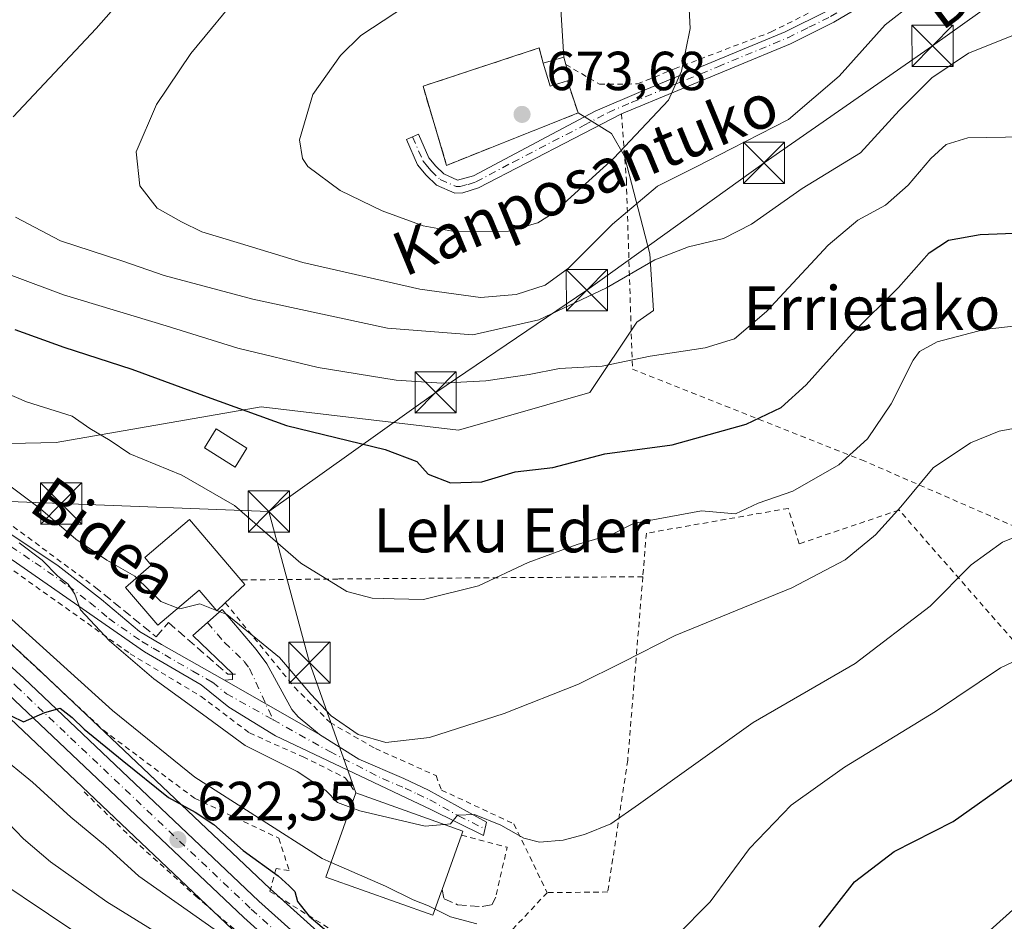
# Model space of a CAD drawing. Units: metres. Extents: x 596725 to 600158, y 4763817 to 4766179.
# Drawn here: x 598515 to 598695, y 4764666 to 4764830 of the extents above; entities that cross this region are included whole.
import ezdxf
from ezdxf.enums import TextEntityAlignment as Align

# ---------------------------------------------------------------- set-up
doc = ezdxf.new("R2010")
doc.units = ezdxf.units.M
doc.header["$MEASUREMENT"] = 0
for name, pattern in [('DGN Style 2', [1.6480167562047852, 0.988810053722871, -0.6592067024819142]), ('DGN Style 3', [2.307223458686699, 1.648016756204785, -0.6592067024819142]), ('DGN Style 4', [2.6384748266838614, 1.318413404963828, -0.6592067024819142, 0.001648016756204785, -0.6592067024819142])]:
    doc.linetypes.add(name, pattern=pattern)
for name, color, linetype, lineweight in [('Alambrada', 7, 'DGN Style 2', 0), ('Arbolado forestal CxS', 92, 'Continuous', 0), ('Camino Cxs', 7, 'Continuous', 0), ('Camino eje', 30, 'DGN Style 4', 13), ('Carretera de calzada única Cxs', 7, 'Continuous', 13), ('Carretera de calzada única eje', 7, 'DGN Style 4', 0), ('Cementerio Cxs', 135, 'Continuous', 0), ('Corriente natural eje oculto', 9, 'DGN Style 4', 0), ('Curva de nivel maestra', 30, 'Continuous', 30), ('Curva de nivel normal', 30, 'Continuous', 0), ('Edificación Cxs', 1, 'Continuous', 13), ('Edificación ligera Cxs', 1, 'Continuous', 0), ('Muro lineal', 1, 'DGN Style 3', 13), ('Núcleo urbano CxS', 7, 'Continuous', 0), ('Obra de contención lineal', 1, 'DGN Style 3', 13), ('Pastizal CxS', 92, 'Continuous', 0), ('Pista pavimentada Cxs', 135, 'Continuous', 0), ('Pista pavimentada eje', 135, 'DGN Style 4', 0), ('Prado CxS', 92, 'Continuous', 0), ('Punto de cota en terreno', 7, 'Continuous', 0), ('Rótulo de punto de cota en terreno', 7, 'Continuous', 0), ('Tendido', 6, 'Continuous', 0), ('Texto cartográfico', 7, 'Continuous', 0), ('Torre de tendido puntual', 7, 'Continuous', 0)]:
    doc.layers.add(name, color=color, linetype=linetype, lineweight=lineweight)
doc.styles.add('Style-Arial', font='txt')

# ---------------------------------------------------------------- blocks, each defined once
blk = doc.blocks.new('*U9')
at = {"layer": 'Prado CxS', "color": 92, "linetype": 'Continuous', "lineweight": 0}
for points in [[(598571.5355000002, 4764662.5613, 623.6085000000021), (598561.0850999998, 4764671.954700001, 623.4821999999986), (598518.2719999999, 4764712.538000001, 627.8338999999978), (598485.2997000003, 4764742.558499999, 631.5252000000038)], [(598505.2061999999, 4764752.862400001, 640.1230999999971), (598522.1118999999, 4764753.2733, 643.2682999999961), (598559.4457, 4764759.762900001, 651.2765999999974), (598595.4068999998, 4764755.482100001, 651.892200000002), (598619.3828999996, 4764762.3323, 653.9443000000028), (598627.9451000001, 4764775.174900001, 657.5338999999949), (598630.9346000003, 4764777.309800001, 658.0228999999963), (598630.2695000004, 4764787.6215, 661.8197999999975), (598625.6657999996, 4764805.379899999, 670.717499999999), (598623.2993999999, 4764809.521000001, 672.133799999996), (598617.2301000003, 4764813.2601, 673.2029999999941), (598615.2801000001, 4764819.090100001, 672.9180000000051), (598615.8201000001, 4764819.2601, 672.8892000000051), (598614.9801000003, 4764822.0801, 672.6442999999999), (598614.6001000004, 4764823.4101, 672.564400000003), (598613.9430000001, 4764834.095100001, 671.3193000000028)]]:
    blk.add_polyline3d(points, dxfattribs=at)
blk = doc.blocks.new('*U18')
at = {"layer": 'Núcleo urbano CxS', "color": 7, "linetype": 'Continuous', "lineweight": 0}
for points in [[(598485.2997000003, 4764742.558499999, 631.5252000000038), (598518.2719999999, 4764712.538000001, 627.8338999999978), (598561.0850999998, 4764671.954700001, 623.4821999999986), (598571.5355000002, 4764662.5613, 623.6085000000021)], [(598554.2363, 4764664.572699999, 620.9410000000062), (598511.3088999996, 4764705.259500001, 623.755799999999)]]:
    blk.add_polyline3d(points, dxfattribs=at)
blk = doc.blocks.new('*U20')
at = {"layer": 'Arbolado forestal CxS', "color": 92, "linetype": 'Continuous', "lineweight": 0}
blk.add_polyline3d([(598613.9430000001, 4764834.095100001, 671.3193000000028), (598614.6001000004, 4764823.4101, 672.564400000003), (598610.8701, 4764822.3101, 672.4919999999984), (598610.1001000004, 4764825.100099999, 672.2151000000014), (598588.9600999998, 4764818.130100001, 671.789499999999), (598593.2600999996, 4764803.720100001, 672.3902999999991), (598617.2301000003, 4764813.2601, 673.2029999999941), (598623.2993999999, 4764809.521000001, 672.133799999996), (598625.6657999996, 4764805.379899999, 670.717499999999), (598630.2695000004, 4764787.6215, 661.8197999999975), (598630.9346000003, 4764777.309800001, 658.0228999999963), (598627.9451000001, 4764775.174900001, 657.5338999999949), (598619.3828999996, 4764762.3323, 653.9443000000028), (598595.4068999998, 4764755.482100001, 651.892200000002), (598559.4457, 4764759.762900001, 651.2765999999974), (598522.1118999999, 4764753.2733, 643.2682999999961), (598505.2061999999, 4764752.862400001, 640.1230999999971)], dxfattribs=at)
blk = doc.blocks.new('5PATER')
at = {"layer": 'Punto de cota en terreno', "linetype": 'Continuous', "lineweight": 0}
h = blk.add_hatch(color=51, dxfattribs=at)
edge = h.paths.add_edge_path()
edge.add_ellipse((0, 0), major_axis=(-0.1095731443231308, -0.1110710700762829), ratio=0.9994222409660322, start_angle=0, end_angle=360)
blk = doc.blocks.new('5TTEND')
at = {"layer": 'Corriente natural eje oculto', "color": 7, "linetype": 'Continuous', "lineweight": 0}
for p, q in [((-0.375, 0.3754), (0.375, -0.3746)), ((0.3720000000000001, 0.3784000000000001), (-0.3720000000000001, -0.3776))]:
    blk.add_line(p, q, dxfattribs=at)
at = {"layer": 'Corriente natural eje oculto', "color": 7, "linetype": 'Continuous', "lineweight": 0, "flags": 128}
blk.add_lwpolyline([(-0.375, -0.3746), (0.375, -0.3746), (0.375, 0.3754), (-0.375, 0.3754), (-0.3720000000000001, -0.3776)], dxfattribs=at)

msp = doc.modelspace()

# ---------------------------------------------------------------- linework, layer by layer
at = {"layer": 'Alambrada', "color": 7, "linetype": 'DGN Style 2', "lineweight": 0, "extrusion": (-0.2126521076922568, -0.5384762835633605, 0.81536640422195), "elevation": -2692440.56087628, "flags": 128}
msp.add_lwpolyline([(-1193359.56886774, 3793041.826452223), (-1193351.022365049, 3793043.064911255), (-1193349.638447255, 3793031.788543131)], dxfattribs=at)
at = {"layer": 'Alambrada', "color": 7, "linetype": 'DGN Style 2', "lineweight": 0}
for points in [[(598614.9801000003, 4764822.0801, 677.217499999999), (598621.1001000004, 4764818.5101, 672.9513000000006), (598628.0601000005, 4764818.540100001, 671.9290999999939), (598634.7701000003, 4764821.290100001, 670.588699999993), (598652.3901000004, 4764828.0101, 668.3335999999981), (598665.0701000001, 4764834.380100001, 667.2495999999956), (598673.1201, 4764839.460100001, 666.6579999999958), (598683.9600999998, 4764847.340100001, 666.3013000000064), (598692.1201, 4764855.090100001, 665.454899999997)], [(598625.1401000004, 4764813.130100001, 672.2066000000051), (598626.0100999996, 4764801.0601, 679.883600000001), (598627.1201, 4764766.610099999, 664.7241999999969), (598668.8501000004, 4764750.100099999, 649.3378999999986), (598702.0800999999, 4764735.640100001, 634.7143000000069), (598728.6001000004, 4764724.6501, 637.4520000000048)], [(598471.8501000004, 4764759.840100001, 638.8224000000046), (598492.7500999998, 4764747.9901, 635.9309000000068), (598512.9600999998, 4764738.9301, 637.1340000000055), (598528.9901000002, 4764727.0801, 642.6883999999991)], [(598732.2301000003, 4764717.670100001, 644.0334000000003), (598707.3501000004, 4764704.880100001, 625.8028000000049), (598675.6901000004, 4764740.950099999, 649.1665999999968), (598657.4801000003, 4764734.790100001, 643.0475000000006), (598655.5301000001, 4764741.2501, 650.2927000000054), (598629.6601, 4764736.7301, 654.1442999999999), (598629.0100999996, 4764728.800100001, 644.5204999999987)], [(598494.9101, 4764734.0101, 631.337400000004), (598510.3501000004, 4764732.7401, 634.192200000005), (598535.6001000004, 4764714.790100001, 638.7238000000071), (598548.5100999996, 4764707.0101, 636.7367999999988), (598557.3300999999, 4764700.350099999, 636.3102000000072), (598567.1001000004, 4764696.0001, 636.4471999999951), (598574.8000999996, 4764692.1801, 637.8662999999942), (598576.7200999996, 4764689.440099999, 638.9171999999963)], [(598494.9101, 4764734.0101, 631.337400000004), (598513.7801000001, 4764716.6801, 632.5415000000066), (598530.7100999998, 4764700.850099999, 629.360400000005), (598547.3201000001, 4764688.470100001, 629.3978999999963), (598562.6901000004, 4764681.190099999, 630.4820999999939), (598564.5701000001, 4764675.280099999, 628.9370999999956), (598562.1700999998, 4764675.6601, 628.9976000000024), (598561.0601000005, 4764671.5101, 627.891499999998), (598579.1101000002, 4764660.2401, 629.8503000000055)], [(598629.0100999996, 4764728.800100001, 644.5204999999987), (598599.2401000002, 4764728.600099999, 646.5096000000049), (598573.4301000005, 4764728.390100001, 645.2945999999939), (598555.7801000001, 4764728.220100001, 646.0014999999985)], [(598629.0100999996, 4764728.800100001, 644.5204999999987), (598626.2600999996, 4764695.390100001, 637.1566000000021), (598622.6201, 4764671.4001, 633.093200000003), (598611.5800999999, 4764671.270099999, 633.2212000000001)], [(598552.9301000005, 4764724.0601, 645.4418000000006), (598565.5301000001, 4764708.690099999, 640.5041000000056), (598572.0301000001, 4764702.2501, 639.5880999999936), (598580.2801000001, 4764697.5001, 642.2397999999957), (598591.3300999999, 4764692.590100001, 639.2669000000024), (598592.3201000001, 4764689.960100001, 638.0908000000054), (598605.5301000001, 4764683.790100001, 639.7850000000036), (598611.5800999999, 4764671.270099999, 633.2212000000001)], [(598527.2301000003, 4764689.610099999, 632.4275999999954), (598536.1401000004, 4764680.940099999, 624.8188999999984), (598547.5500999996, 4764670.6501, 622.5247999999992), (598563.8300999999, 4764656.610099999, 621.4545000000071), (598581.3000999996, 4764640.4801, 624.476800000004), (598620.9801000003, 4764604.420100001, 619.7773000000016)], [(598611.5800999999, 4764671.270099999, 633.2212000000001), (598602.2801000001, 4764661.390100001, 630.2859999999928), (598600.6001000004, 4764660.8201, 629.7535000000062), (598594.8501000004, 4764660.2401, 628.6826000000001), (598579.1101000002, 4764660.2401, 629.8503000000055)]]:
    msp.add_polyline3d(points, dxfattribs=at)
at = {"layer": 'Arbolado forestal CxS', "color": 92, "linetype": 'Continuous', "lineweight": 0}
for points in [[(598586.5780999997, 4764896.6182, 652.928899999999), (598591.4649999999, 4764877.070599999, 659.682799999995), (598601.3306, 4764863.2587, 664.0274000000063), (598609.2230000002, 4764850.762, 667.9881000000023), (598610.6807000004, 4764847.700999999, 668.6784999999945), (598613.9430000001, 4764834.095100001, 671.3193000000028), (598614.6001000004, 4764823.4101, 672.564400000003)], [(598614.6001000004, 4764823.4101, 672.564400000003), (598610.8701, 4764822.3101, 672.4919999999984), (598610.1001000004, 4764825.100099999, 672.2151000000014), (598588.9600999998, 4764818.130100001, 671.789499999999), (598593.2600999996, 4764803.720100001, 672.3902999999991), (598617.2301000003, 4764813.2601, 673.2029999999941)], [(598617.2301000003, 4764813.2601, 673.2029999999941), (598623.2993999999, 4764809.521000001, 672.133799999996), (598625.6657999996, 4764805.379899999, 670.717499999999), (598630.2695000004, 4764787.6215, 661.8197999999975), (598630.9346000003, 4764777.309800001, 658.0228999999963), (598627.9451000001, 4764775.174900001, 657.5338999999949), (598619.3828999996, 4764762.3323, 653.9443000000028), (598595.4068999998, 4764755.482100001, 651.892200000002), (598559.4457, 4764759.762900001, 651.2765999999974), (598522.1118999999, 4764753.2733, 643.2682999999961), (598505.2061999999, 4764752.862400001, 640.1230999999971), (598491.1945000002, 4764753.940099999, 637.2915999999968), (598482.2128, 4764754.6588, 634.7281999999977), (598476.4643000001, 4764754.6588, 633.2747999999992), (598471.142, 4764753.952299999, 632.2293999999965)]]:
    msp.add_polyline3d(points, dxfattribs=at)
at = {"layer": 'Camino Cxs', "color": 7, "linetype": 'Continuous', "lineweight": 0}
for points in [[(598694.8239000002, 4764851.7053, 665.4787000000069), (598685.2701000003, 4764844.300100001, 665.991399999999), (598677.5100999996, 4764838.530099999, 666.2112000000052), (598672.3701, 4764834.880100001, 666.2715000000027), (598663.8000999996, 4764829.770099999, 667.0308999999979), (598655.9101, 4764825.860099999, 667.7440999999963), (598625.1501000002, 4764813.130100001, 672.2053000000016), (598625.1404999997, 4764813.1251, 672.2063999999956)], [(598672.3701, 4764834.880100001, 666.2715000000027), (598663.8000999996, 4764829.770099999, 667.0308999999979), (598655.9101, 4764825.860099999, 667.7440999999963), (598625.1501000002, 4764813.130100001, 672.2053000000016), (598599.0701000001, 4764799.620100001, 678.8545000000013), (598596.2001, 4764798.690099999, 677.9584999999934), (598594.7600999996, 4764798.640100001, 677.7823000000062), (598591.4001000002, 4764800.140100001, 677.6229000000021), (598589.5500999996, 4764801.9301, 678.9030999999959), (598587.9401000004, 4764803.840100001, 680.9790999999968), (598585.9600999998, 4764808.4301, 682.9256000000023), (598588.1601, 4764809.380100001, 680.7736000000004), (598590.0000999998, 4764805.110099999, 678.0497000000032), (598591.3000999996, 4764803.5601, 676.0427999999956), (598592.7600999996, 4764802.1501, 674.4830999999976), (598595.2301000003, 4764801.050100001, 675.4232000000047), (598598.1501000002, 4764801.8301, 675.3527000000031), (598611.5100999996, 4764808.9101, 677.1843999999984), (598620.3000999996, 4764813.5601, 673.0524000000005), (598628.6801000005, 4764817.1801, 671.7505999999995), (598642.2200999996, 4764822.780099999, 669.1227999999974), (598654.9200999998, 4764828.040100001, 668.028999999995), (598662.6601, 4764831.870100001, 667.3785999999964)], [(598625.1404999997, 4764813.1251, 672.2063999999956), (598599.0701000001, 4764799.620100001, 678.8545000000013), (598596.2001, 4764798.690099999, 677.9584999999934), (598594.7600999996, 4764798.640100001, 677.7823000000062), (598591.4001000002, 4764800.140100001, 677.6229000000021), (598589.5500999996, 4764801.9301, 678.9030999999959), (598587.9401000004, 4764803.840100001, 680.9790999999968), (598585.9600999998, 4764808.4301, 682.9256000000023), (598588.1601, 4764809.380100001, 680.7736000000004), (598590.0000999998, 4764805.110099999, 678.0497000000032), (598591.3000999996, 4764803.5601, 676.0427999999956), (598592.7600999996, 4764802.1501, 674.4830999999976), (598595.2301000003, 4764801.050100001, 675.4232000000047), (598598.1501000002, 4764801.8301, 675.3527000000031), (598611.5100999996, 4764808.9101, 677.1843999999984), (598620.3000999996, 4764813.5601, 673.0524000000005), (598628.6801000005, 4764817.1801, 671.7505999999995), (598642.2200999996, 4764822.780099999, 669.1227999999974), (598654.9200999998, 4764828.040100001, 668.028999999995), (598662.6601, 4764831.870100001, 667.3785999999964)]]:
    msp.add_polyline3d(points, dxfattribs=at)
at = {"layer": 'Camino eje', "color": 30, "linetype": 'DGN Style 4', "lineweight": 13}
msp.add_polyline3d([(598587.0601000005, 4764808.905099999, 682.074099999998), (598588.9700999996, 4764804.475099999, 679.5130999999965), (598589.7751000002, 4764803.520099999, 678.2725999999967), (598590.4250999996, 4764802.745100001, 677.2684000000008), (598592.0800999999, 4764801.145099999, 675.917100000006), (598594.9951, 4764799.845100001, 676.6211999999941), (598595.7150999998, 4764799.870100001, 676.6536000000051), (598597.1750999996, 4764800.2601, 676.3261999999959), (598598.6101000002, 4764800.725099999, 677.1370000000024), (598605.2901, 4764804.265100001, 680.2023999999947), (598618.3300999999, 4764811.020099999, 674.4410999999964), (598622.7251000004, 4764813.345100001, 672.5092000000004), (598626.9151, 4764815.155099999, 672.0350000000036), (598642.6750999996, 4764821.675100001, 668.9504000000015), (598655.4151, 4764826.950099999, 667.8833000000013), (598659.2851, 4764828.8651, 667.5666000000056), (598663.2301000003, 4764830.8201, 667.2093000000023), (598671.7200999996, 4764835.880100001, 666.5092000000004), (598674.2901, 4764837.7051, 666.4679999999935), (598676.8051000005, 4764839.495100001, 666.3482999999978), (598680.6700999998, 4764842.3651, 666.2550000000047), (598684.5500999996, 4764845.2501, 666.1156000000046), (598693.2251000004, 4764851.975099999, 665.6018999999942), (598695.0351, 4764853.2851, 665.3554000000004)], dxfattribs=at)
at = {"layer": 'Carretera de calzada única Cxs', "color": 7, "linetype": 'Continuous', "lineweight": 13}
for points in [[(598444.2445, 4764769.6119, 633.124299999996), (598449.7600999996, 4764766.360099999, 633.0280999999959), (598457.8701, 4764760.590100001, 632.0485999999946), (598459.0100999996, 4764759.600099999, 631.984700000001), (598469.2801000001, 4764751.600099999, 631.4550000000017), (598483.2801000001, 4764740.340100001, 630.0371000000014), (598516.2301000003, 4764710.340100001, 632.2954999999929), (598559.0500999996, 4764669.7501, 626.492499999993), (598569.5301000001, 4764660.3301, 627.0347999999941)], [(598483.2801000001, 4764740.340100001, 630.0371000000014), (598516.2301000003, 4764710.340100001, 632.2954999999929), (598559.0500999996, 4764669.7501, 626.492499999993), (598569.5301000001, 4764660.3301, 627.0347999999941)], [(598673.3054999998, 4764561.061000001, 609.3208000000013), (598671.8400999998, 4764561.7501, 609.4278999999951), (598670.5301000001, 4764562.360099999, 609.4906999999948), (598664.1601, 4764566.2501, 609.7842999999993), (598659.2801000001, 4764570.2501, 610.3267000000051), (598651.7600999996, 4764577.130100001, 610.8945999999996), (598614.1201, 4764613.0101, 620.4529999999941), (598602.0000999998, 4764624.380100001, 620.3573999999935), (598578.5100999996, 4764646.140100001, 621.3579000000027), (598566.7600999996, 4764657.3301, 622.1848000000027), (598556.3000999996, 4764666.7501, 623.4939000000013), (598513.3901000004, 4764707.420100001, 640.6276000000071), (598496.8701, 4764723.590100001, 628.1462000000029), (598492.7301000003, 4764727.2401, 628.4146999999939)], [(598566.7600999996, 4764657.3301, 622.1848000000027), (598556.3000999996, 4764666.7501, 623.4939000000013), (598513.3901000004, 4764707.420100001, 640.6276000000071)]]:
    msp.add_polyline3d(points, dxfattribs=at)
at = {"layer": 'Carretera de calzada única eje', "color": 7, "linetype": 'DGN Style 4', "lineweight": 0}
msp.add_polyline3d([(598492.1640999997, 4764730.063899999, 628.8389000000025), (598506.5500999996, 4764716.970100001, 633.6217000000033), (598514.8201000001, 4764708.880100001, 636.0501999999979), (598557.6700999998, 4764668.2501, 624.9021999999968), (598562.9101, 4764663.540100001, 622.4348999999929), (598568.1401000004, 4764658.8301, 623.985799999995), (598574.0301000001, 4764653.220100001, 624.2115000000049), (598579.8901000004, 4764647.610099999, 622.2709000000032), (598591.6401000004, 4764636.7401, 620.119000000006), (598603.3901000004, 4764625.860099999, 618.5696999999927), (598609.4401000004, 4764620.1801, 618.2942000000039), (598628.2801000001, 4764602.550100001, 614.7562999999936), (598647.1201, 4764584.600099999, 615.5948999999965), (598655.8201000001, 4764576.3201, 611.9651000000014), (598659.5800999999, 4764572.880100001, 611.0100999999995), (598663.3300999999, 4764569.5601, 610.3488000000071), (598665.7801000001, 4764567.5601, 609.8944000000047), (598668.9801000003, 4764565.610099999, 609.7143999999971), (598673.1601, 4764563.1801, 609.4119000000064), (598675.4101, 4764562.110099999, 609.1061000000045), (598678.3501000004, 4764561.1801, 608.7981)], dxfattribs=at)
at = {"layer": 'Cementerio Cxs', "color": 135, "linetype": 'Continuous', "lineweight": 0, "extrusion": (0.1561824863268456, -0.5659079701332301, 0.8095401165504104), "elevation": -2602405.642837856, "flags": 128}
msp.add_lwpolyline([(1844670.123529975, 3589786.868469638), (1844670.123529975, 3589783.293224023)], dxfattribs=at)
at = {"layer": 'Cementerio Cxs', "color": 135, "linetype": 'Continuous', "lineweight": 0, "extrusion": (0.7769459539023554, -0.2376222100167241, 0.5830014322637013), "elevation": -666741.2475033582, "flags": 128}
msp.add_lwpolyline([(4731556.028923307, 479271.051562584), (4731558.171733479, 479265.4852109226), (4731557.011025549, 479264.1947035224)], dxfattribs=at)
at = {"layer": 'Cementerio Cxs', "color": 135, "linetype": 'Continuous', "lineweight": 0, "extrusion": (0.5840298735607999, -0.3792972101857535, 0.717664777687926), "elevation": -1457188.675727421, "flags": 128}
msp.add_lwpolyline([(4322085.191917734, 1502681.125578333), (4322083.284427672, 1502678.003758725), (4322082.847738281, 1502678.505777187)], dxfattribs=at)
at = {"layer": 'Cementerio Cxs', "color": 135, "linetype": 'Continuous', "lineweight": 0}
msp.add_polyline3d([(598610.1001000004, 4764825.100099999, 684.8874000000069), (598610.8701, 4764822.3101, 682.7884999999952), (598614.6001000004, 4764823.4101, 678.2660000000033), (598614.9801000003, 4764822.0801, 677.217499999999), (598615.8201000001, 4764819.2601, 675.0434999999999), (598615.2801000001, 4764819.090100001, 675.3931000000011), (598617.2301000003, 4764813.2601, 673.7084999999934), (598593.2600999996, 4764803.720100001, 674.203800000003), (598588.9600999998, 4764818.130100001, 683.2378000000026)], close=True, dxfattribs=at)
msp.add_polyline3d([(598615.2801000001, 4764819.090100001, 675.3931000000011), (598617.2301000003, 4764813.2601, 673.7084999999934), (598593.2600999996, 4764803.720100001, 674.203800000003), (598588.9600999998, 4764818.130100001, 683.2378000000026), (598610.1001000004, 4764825.100099999, 684.8874000000069)], dxfattribs=at)
at = {"layer": 'Curva de nivel maestra', "color": 30, "linetype": 'Continuous', "lineweight": 30, "flags": 128}
for points, elevation in [([(598514.5800000001, 4764773.840100001), (598523.5, 4764770.620100001), (598535.9100000003, 4764766.5801), (598549.5999999996, 4764761.590100001), (598564.1100000005, 4764756.3301), (598582.0499999998, 4764751.9801), (598587.8600000005, 4764749.790100001), (598589.8799999999, 4764747.470100001), (598593.9800000006, 4764745.880100001), (598599.7000000002, 4764746.090100001), (598605.7599999999, 4764747.9101), (598612.6299999999, 4764748.720100001), (598622.0999999996, 4764751.200099999), (598634.3600000005, 4764752.8301), (598647.8300000001, 4764756.5601), (598654.2400000002, 4764759.620100001), (598658.7599999999, 4764763.720100001), (598667.1399999997, 4764773.0701), (598675.5700000003, 4764781.4801), (598681.1900000004, 4764787.780099999), (598684.7400000002, 4764790.120100001), (598690.4500000002, 4764791.120100001), (598699.6900000004, 4764791.5001)], 650), ([(598661.1200000001, 4764665.0001), (598667.5999999996, 4764673.2401), (598674.7999999998, 4764678.7401), (598685.5800000001, 4764684.2601), (598696.1799999997, 4764691.7601), (598707.3499999996, 4764701.170100001), (598714.04, 4764705.790100001), (598733.2400000002, 4764714.590100001), (598744.3399999999, 4764721.470100001), (598755.9299999997, 4764726.700099999), (598761.6799999997, 4764727.630100001), (598765.0899999999, 4764726.850099999), (598766, 4764725.4801), (598765.8700000001, 4764722.0801), (598766.0099999999, 4764719.3101), (598763.9600000001, 4764712.640100001), (598756.4199999999, 4764695.3101), (598754.8700000001, 4764690.170100001), (598754.0700000003, 4764682.670100001), (598755.5499999998, 4764676.090100001), (598756.0599999996, 4764670.5101), (598754.6699999999, 4764661.840100001)], 625), ([(598513.9199999999, 4764703.5001), (598516.1600000003, 4764702.370100001), (598520.04, 4764704.0801), (598522.8200000003, 4764704.850099999), (598525, 4764703.190099999), (598527.1900000004, 4764701.0701), (598534.1600000003, 4764695.420100001), (598542.5999999996, 4764688.590100001), (598547.4500000002, 4764685.950099999), (598550.8099999996, 4764683.6801), (598556.1600000003, 4764678.920100001), (598562.54, 4764674.350099999), (598564.5800000001, 4764672.5001), (598565.5999999996, 4764671.460100001), (598566.1100000005, 4764669.690099999), (598568.2000000002, 4764666.970100001), (598573.3499999996, 4764662.6501)], 625)]:
    msp.add_lwpolyline(points, dxfattribs=dict(at, elevation=elevation))
at = {"layer": 'Curva de nivel normal', "color": 30, "linetype": 'Continuous', "lineweight": 0, "flags": 128}
for points, elevation in [([(598514.2999999998, 4764812.560000001), (598529.3700000001, 4764828.630000001), (598544.3499999996, 4764845.640000001)], 660), ([(598683.5, 4764837.380000001), (598673.1500000004, 4764829.32), (598664.7800000003, 4764819.949999999), (598655.5700000003, 4764812.060000001), (598645.0999999996, 4764806.699999999), (598638.9900000002, 4764803.560000001), (598631.6900000004, 4764799.92), (598623.4800000006, 4764792.99), (598615.4800000006, 4764784.980000001), (598611.2000000002, 4764781.91), (598605.9100000003, 4764780.199999999), (598599.4199999999, 4764779.66), (598588.3700000001, 4764781.16), (598567.04, 4764786.01), (598555.7100000001, 4764789.480000001), (598548.6699999999, 4764791.59), (598544.9400000004, 4764793.460000001), (598540.5099999999, 4764795.92), (598537.3600000005, 4764799.980000001), (598536.6900000004, 4764806.17), (598540.3799999999, 4764814.779999999), (598546.6699999999, 4764824.07), (598550.4400000004, 4764828.609999999), (598556.4000000004, 4764836)], 665), ([(598591.9699999997, 4764836.810000001), (598577.6200000001, 4764827.359999999), (598573.9000000004, 4764823.720000001), (598568.8799999999, 4764816.600000001), (598566.4699999997, 4764808.369999999), (598567, 4764804.960000001), (598567.9800000006, 4764803.52), (598573.8799999999, 4764799.15), (598581.5, 4764795.439999999), (598588.9800000006, 4764792.720000001), (598594.9900000002, 4764791.600000001), (598604.5199999996, 4764791.74), (598609.8600000005, 4764793.25), (598612.6600000003, 4764795.029999999), (598623.7000000002, 4764805), (598633.6799999997, 4764815.600000001), (598636.04, 4764820.9), (598637.6100000005, 4764828.619999999), (598637.4000000004, 4764833.359999999)], 670), ([(598697.04, 4764827.59), (598688.3600000005, 4764824.17), (598681.6900000004, 4764819.67), (598675.6900000004, 4764813.720000001), (598668.6900000004, 4764806.01), (598658.0199999996, 4764799.51), (598648.8200000003, 4764793.02), (598643.7400000002, 4764790.4), (598637.3600000005, 4764788.880000001), (598631.1799999997, 4764786.539999999), (598622.4100000003, 4764781.430000001), (598610.0700000003, 4764775.57), (598598.0599999996, 4764772.869999999), (598582.4600000001, 4764774.060000001), (598557.9500000002, 4764779.32), (598541.7599999999, 4764783.680000001), (598534.2800000003, 4764786.279999999), (598522.8899999997, 4764789.980000001), (598514.6699999999, 4764794.279999999)], 660), ([(598698.5599999996, 4764808.930000001), (598688.2400000002, 4764808.699999999), (598684.2599999999, 4764807.49), (598681.4900000002, 4764804.960000001), (598677.3300000001, 4764800.09), (598673.25, 4764796.480000001), (598668.1900000004, 4764793.76), (598662.7999999998, 4764789.16), (598651.5599999996, 4764777.109999999), (598645.7000000002, 4764772.100000001), (598640.3700000001, 4764770.51), (598630.3700000001, 4764769), (598621.5999999996, 4764767.17), (598613.8399999999, 4764766.720000001), (598608.29, 4764765.640000001), (598600.4299999997, 4764764.460000001), (598592.3600000005, 4764764.060000001), (598584.0899999999, 4764764.600000001), (598569.8399999999, 4764766.9), (598555.2199999997, 4764770.42), (598542.1699999999, 4764774.52), (598523.4500000002, 4764780.130000001), (598505.0199999996, 4764787)], 655), ([(598494.0499999998, 4764770.449999999), (598516.7100000001, 4764760.65), (598525.0499999998, 4764758.050000001), (598528.2199999997, 4764755.800000001), (598531.9400000004, 4764753.630000001), (598535.5199999996, 4764751.17), (598545.0099999999, 4764747.27), (598554.5800000001, 4764741.75), (598566.7199999997, 4764731.300000001), (598575.0499999998, 4764726.09), (598579.7000000002, 4764724.92), (598583.7000000002, 4764724.800000001), (598589.0300000003, 4764724.67), (598599.0499999998, 4764727.140000001), (598608.1100000005, 4764731.4), (598617.0499999998, 4764734.680000001), (598623.3700000001, 4764736.51), (598627.2999999998, 4764738.480000001), (598630.1399999997, 4764739.060000001), (598639.7000000002, 4764740.789999999), (598645.8799999999, 4764740.279999999), (598650.0199999996, 4764742.189999999), (598656.3600000005, 4764744.4), (598664.7300000006, 4764749.199999999), (598669.9500000002, 4764753.939999999), (598674.25, 4764760.300000001), (598678.2599999999, 4764768.26), (598679.4500000002, 4764769.82), (598682.6699999999, 4764771.57), (598691.1900000004, 4764773.82), (598698.6399999997, 4764774.67)], 645.0000000000001), ([(598551.3914000001, 4764722.629899999), (598553.2199999997, 4764721.9), (598562.7999999998, 4764714.119999999), (598568.54, 4764707.4), (598572.2300000006, 4764703.5), (598577.1600000003, 4764700.09), (598582.1600000003, 4764698.640000001), (598590.1299999999, 4764699.52), (598603.7599999999, 4764703.890000001), (598617.2599999999, 4764709.26), (598625.3700000001, 4764713.25), (598634.9000000004, 4764718.109999999), (598656.1900000004, 4764726.779999999), (598665.8600000005, 4764731.859999999), (598671.3799999999, 4764736.439999999), (598676.0199999996, 4764741.52), (598681.9400000004, 4764748.630000001), (598688.7000000002, 4764753.210000001), (598693.9400000004, 4764755.310000001), (598699.5, 4764756.34)], 640), ([(598509.4800000006, 4764748.430000001), (598519.2300000006, 4764741.15), (598525.7199999997, 4764735.65), (598531.3700000001, 4764731.84), (598536.4699999997, 4764728.91), (598536.7774999999, 4764728.608999999)], 640), ([(598592.8382000001, 4764683.684699999), (598593.9699999997, 4764683.779999999), (598595.2599999999, 4764685.359999999), (598598.3600000005, 4764685.52), (598603.1299999999, 4764683.550000001), (598607.2999999998, 4764681.180000001), (598610.2100000001, 4764680.460000001), (598614.4699999997, 4764680.859999999), (598618.4100000003, 4764681.880000001), (598623.1600000003, 4764683.83), (598628.25, 4764687.300000001), (598649.1200000001, 4764702.27), (598667.6900000004, 4764712.980000001), (598681.3899999997, 4764723.470000001), (598688.8399999999, 4764730.970000001), (598694.5300000003, 4764735.119999999), (598698.2999999998, 4764736.619999999)], 635), ([(598515.3799999999, 4764734.970000001), (598519.5800000001, 4764731.84), (598522.4100000003, 4764728.9), (598524.29, 4764727.439999999), (598525.5099999999, 4764725.609999999), (598526.5599999996, 4764722.800000001), (598531.8200000003, 4764717.16), (598539.9299999997, 4764710.220000001), (598548.7800000003, 4764703.76), (598556.5599999996, 4764698.050000001), (598566.0499999998, 4764693.350000001), (598571.2599999999, 4764689.859999999), (598573.4000000004, 4764687.67), (598575.7778000003, 4764686.801100001)], 635), ([(598536.7774999999, 4764728.608999999), (598541.1699999999, 4764724.310000001), (598544.2966, 4764723.086100001)], 640), ([(598511.4000000004, 4764723.33), (598532.3700000001, 4764704.439999999), (598547.3700000001, 4764692.279999999), (598570.5599999996, 4764677.49), (598572.1974, 4764676.773499999)], 630.0000000000001), ([(598544.2966, 4764723.086100001), (598544.6699999999, 4764722.939999999), (598548.3099999996, 4764723.859999999), (598551.3332000002, 4764722.653200001)], 640), ([(598551.3332000002, 4764722.653200001), (598551.3914000001, 4764722.629899999)], 640), ([(598635.1399999997, 4764663.41), (598641.2999999998, 4764669.619999999), (598648.4699999997, 4764679.289999999), (598656.0300000003, 4764687.220000001), (598665.75, 4764694.119999999), (598682.3600000005, 4764704.26), (598694.1600000003, 4764712.24), (598698.5599999996, 4764714.279999999)], 630), ([(598692.2999999998, 4764664.439999999), (598705.8099999996, 4764676.5), (598715.2000000002, 4764686.09), (598728.2800000003, 4764698.51), (598738.3499999996, 4764706.439999999), (598742.04, 4764708.07), (598743.2800000003, 4764707.08), (598743.7100000001, 4764702.640000001), (598743.4500000002, 4764694.310000001), (598745.2300000006, 4764688.02), (598745.7599999999, 4764683.810000001), (598745.54, 4764679.680000001), (598746.5099999999, 4764674.310000001), (598746.8899999997, 4764662.640000001)], 620), ([(598511.3399999999, 4764696.600000001), (598517.7999999998, 4764691.4), (598524.7800000003, 4764685.039999999), (598531.0999999996, 4764679.82), (598537.1799999997, 4764674.300000001), (598550.8799999999, 4764664.609999999)], 620), ([(598575.7778000003, 4764686.801100001), (598577.4500000002, 4764686.189999999), (598589.3399999999, 4764683.390000001), (598592.8382000001, 4764683.684699999)], 635), ([(598513.3799999999, 4764683.980000001), (598516.1699999999, 4764681.09), (598521.0599999996, 4764676.859999999), (598531.3700000001, 4764669.619999999), (598540.8799999999, 4764663.730000001)], 615), ([(598572.1974, 4764676.773499999), (598582.0999999996, 4764672.439999999), (598587.1600000003, 4764669.949999999), (598589.9699999997, 4764668.880000001), (598591.1656999999, 4764668.286599999)], 630), ([(598511.2300000006, 4764673.65), (598530.0999999996, 4764661.02)], 610), ([(598591.1656999999, 4764668.286599999), (598593.9600000001, 4764666.9), (598598.79, 4764665.58)], 630)]:
    msp.add_lwpolyline(points, dxfattribs=dict(at, elevation=elevation))
at = {"layer": 'Edificación Cxs', "color": 1, "linetype": 'Continuous', "lineweight": 13, "flags": 128}
for points, elevation in [([(598615.2801000001, 4764819.090100001), (598612.1001000004, 4764818.1601), (598610.8701, 4764822.3101), (598614.6001000004, 4764823.4101), (598614.9801000003, 4764822.0801), (598615.8201000001, 4764819.2601)], 682.7884999999953), ([(598556.5000999998, 4764727.380100001), (598552.9301000005, 4764724.0601), (598551.3701, 4764722.610099999), (598548.1601, 4764726.380100001), (598540.6300999997, 4764719.960100001), (598534.7401000002, 4764726.870100001), (598539.4501, 4764730.890100001), (598538.2500999998, 4764732.290100001), (598546.4001000002, 4764739.2301), (598555.7801000001, 4764728.220100001)], 646.5776999999944), ([(598592.2200999996, 4764671.2401), (598590.7600999996, 4764667.1501), (598571.2500999998, 4764674.120100001), (598576.7200999996, 4764689.440099999), (598596.2401000002, 4764682.470100001), (598595.9700999996, 4764681.7301), (598592.4401000004, 4764671.860099999)], 638.9171999999963)]:
    msp.add_lwpolyline(points, close=True, dxfattribs=dict(at, elevation=elevation))
at = {"layer": 'Edificación Cxs', "color": 1, "linetype": 'Continuous', "lineweight": 13, "extrusion": (0.7769459539023554, -0.2376222100167241, 0.5830014322637013), "elevation": -666741.2475033582, "flags": 128}
msp.add_lwpolyline([(4731556.028923307, 479271.051562584), (4731558.171733479, 479265.4852109226), (4731557.011025549, 479264.1947035224)], dxfattribs=at)
at = {"layer": 'Edificación Cxs', "color": 1, "linetype": 'Continuous', "lineweight": 13, "extrusion": (0.4278327085931524, -0.7071003518829929, 0.5629993479790136), "elevation": -3112717.812703151, "flags": 128}
msp.add_lwpolyline([(2978770.24562806, 2121263.140995925), (2978767.043450027, 2121264.651660712), (2978768.139419854, 2121272.089310189)], dxfattribs=at)
at = {"layer": 'Edificación Cxs', "color": 1, "linetype": 'Continuous', "lineweight": 13, "extrusion": (0.5840298735607999, -0.3792972101857535, 0.717664777687926), "elevation": -1457188.675727421, "flags": 128}
msp.add_lwpolyline([(4322085.191917734, 1502681.125578333), (4322083.284427672, 1502678.003758725), (4322082.847738281, 1502678.505777187)], dxfattribs=at)
at = {"layer": 'Edificación Cxs', "color": 1, "linetype": 'Continuous', "lineweight": 13, "extrusion": (0.03313344453547519, -0.03865568530674811, 0.9987031154685962), "elevation": -163706.4561963888, "flags": 128}
msp.add_lwpolyline([(3555301.449794304, 3223962.817390504), (3555301.449794304, 3223961.709608504)], dxfattribs=at)
at = {"layer": 'Edificación Cxs', "color": 1, "linetype": 'Continuous', "lineweight": 13, "extrusion": (-0.07519919617554732, -0.06993314605234592, 0.9947132430895715), "elevation": -377580.813300035, "flags": 128}
msp.add_lwpolyline([(-3081505.596997209, 3663693.940933687), (-3081505.596997209, 3663689.039851062)], dxfattribs=at)
at = {"layer": 'Edificación Cxs', "color": 1, "linetype": 'Continuous', "lineweight": 13, "extrusion": (0.06906507434256914, 0.06038409248342181, 0.9957829968828595), "elevation": 329688.4163633953, "flags": 128}
msp.add_lwpolyline([(3193036.803534177, -3571607.688150164), (3193018.70803063, -3571617.838577981), (3193018.328649125, -3571617.145314225)], dxfattribs=at)
at = {"layer": 'Edificación Cxs', "color": 1, "linetype": 'Continuous', "lineweight": 13, "extrusion": (0.0106093593294174, 0.02966412935186287, 0.9995036172642976), "elevation": 148328.5877852703, "flags": 128}
msp.add_lwpolyline([(1040918.94515013, -4685615.851875734), (1040918.94515013, -4685605.364408729)], dxfattribs=at)
at = {"layer": 'Edificación Cxs', "color": 1, "linetype": 'Continuous', "lineweight": 13, "extrusion": (-0.2106090078822441, -0.5935344739703571, 0.7767629458255514), "elevation": -2953570.096131733, "flags": 128}
msp.add_lwpolyline([(-1029223.062185494, 3643835.181070156), (-1029223.062185494, 3643834.334125319)], dxfattribs=at)
at = {"layer": 'Edificación Cxs', "color": 1, "linetype": 'Continuous', "lineweight": 13}
for points in [[(598552.9301000005, 4764724.0601, 645.4418000000006), (598551.3701, 4764722.610099999, 644.4943000000058), (598548.1601, 4764726.380100001, 646.5776999999945), (598540.6300999997, 4764719.960100001, 641.7372999999934), (598534.7401000002, 4764726.870100001, 644.8785000000062), (598539.4501, 4764730.890100001, 646.1101000000053), (598538.2500999998, 4764732.290100001, 645.2342999999964), (598546.4001000002, 4764739.2301, 644.5581999999995), (598555.7801000001, 4764728.220100001, 646.0014999999985)], [(598592.2200999996, 4764671.2401, 637.8466000000044), (598590.7600999996, 4764667.1501, 634.0755000000064), (598571.2500999998, 4764674.120100001, 632.3767999999982), (598576.7200999996, 4764689.440099999, 638.9171999999963)]]:
    msp.add_polyline3d(points, dxfattribs=at)
at = {"layer": 'Edificación ligera Cxs', "color": 1, "linetype": 'Continuous', "lineweight": 0}
msp.add_polyline3d([(598556.8501000004, 4764752.220100001, 662.1784999999945), (598554.7001, 4764748.780099999, 655.3300000000017), (598549.1201, 4764752.2601, 653.6101000000053), (598551.2701000003, 4764755.710100001, 662.1677000000054), (598556.8501000004, 4764752.220100001, 662.1784999999945)], dxfattribs=at)
msp.add_3dface([(598556.8501000004, 4764752.220100001, 662.1784999999945), (598554.7001, 4764748.780099999, 662.1784999999945), (598549.1201, 4764752.2601, 662.1784999999945), (598551.2701000003, 4764755.710100001, 662.1784999999945)], dxfattribs=at)
at = {"layer": 'Muro lineal', "color": 1, "linetype": 'DGN Style 3', "lineweight": 13}
msp.add_polyline3d([(598610.8701, 4764822.3101, 682.7884999999952), (598610.1001000004, 4764825.100099999, 684.8874000000069), (598588.9600999998, 4764818.130100001, 683.2378000000026), (598593.2600999996, 4764803.720100001, 674.203800000003), (598617.2301000003, 4764813.2601, 673.7084999999934), (598615.2801000001, 4764819.090100001, 675.3931000000011)], dxfattribs=at)
at = {"layer": 'Núcleo urbano CxS', "color": 7, "linetype": 'Continuous', "lineweight": 0}
msp.add_polyline3d([(598614.6001000004, 4764823.4101, 672.564400000003), (598614.9801000003, 4764822.0801, 672.6442999999999), (598615.8201000001, 4764819.2601, 672.8892000000051), (598615.2801000001, 4764819.090100001, 672.9180000000051), (598617.2301000003, 4764813.2601, 673.2029999999941), (598593.2600999996, 4764803.720100001, 672.3902999999991), (598588.9600999998, 4764818.130100001, 671.789499999999), (598610.1001000004, 4764825.100099999, 672.2151000000014), (598610.8701, 4764822.3101, 672.4919999999984)], close=True, dxfattribs=at)
for points in [[(598614.6001000004, 4764823.4101, 672.564400000003), (598610.8701, 4764822.3101, 672.4919999999984), (598610.1001000004, 4764825.100099999, 672.2151000000014), (598588.9600999998, 4764818.130100001, 671.789499999999), (598593.2600999996, 4764803.720100001, 672.3902999999991), (598617.2301000003, 4764813.2601, 673.2029999999941)], [(598614.6001000004, 4764823.4101, 672.564400000003), (598614.9801000003, 4764822.0801, 672.6442999999999), (598615.8201000001, 4764819.2601, 672.8892000000051), (598615.2801000001, 4764819.090100001, 672.9180000000051), (598617.2301000003, 4764813.2601, 673.2029999999941)], [(598471.142, 4764753.952299999, 632.2293999999965), (598485.1842999998, 4764742.658100001, 631.520399999994), (598485.2997000003, 4764742.558499999, 631.5252000000038), (598518.2719999999, 4764712.538000001, 627.8338999999978), (598561.0850999998, 4764671.954700001, 623.4821999999986), (598571.5355000002, 4764662.5613, 623.6085000000021)], [(598511.3088999996, 4764705.259500001, 623.755799999999), (598554.2363, 4764664.572699999, 620.9410000000062)]]:
    msp.add_polyline3d(points, dxfattribs=at)
at = {"layer": 'Obra de contención lineal', "color": 1, "linetype": 'DGN Style 3', "lineweight": 13}
for points in [[(598528.9901000002, 4764727.0801, 642.6883999999991), (598540.3400999998, 4764717.880100001, 638.9334999999992), (598542.5800999999, 4764720.450099999, 643.0660999999964), (598553.3800999997, 4764711.040100001, 637.5826999999991), (598554.7701000003, 4764711.040100001, 637.7210999999952)], [(598592.4401000004, 4764671.860099999, 638.3800000000047), (598592.7901, 4764670.120100001, 636.5437999999995), (598595.2301000003, 4764669.0801, 634.1343000000053), (598599.7600999996, 4764668.7301, 632.2280000000028), (598601.5000999998, 4764669.0701, 632.0023999999976), (598602.2001, 4764670.470100001, 632.238200000007)]]:
    msp.add_polyline3d(points, dxfattribs=at)
at = {"layer": 'Pastizal CxS', "color": 92, "linetype": 'Continuous', "lineweight": 0}
msp.add_polyline3d([(598511.3088999996, 4764705.259500001, 623.755799999999), (598554.2363, 4764664.572699999, 620.9410000000062)], dxfattribs=at)
msp.add_polyline3d([(598511.3088999996, 4764705.259500001, 623.755799999999), (598554.2363, 4764664.572699999, 620.9410000000062)], dxfattribs=at)
at = {"layer": 'Pista pavimentada Cxs', "color": 135, "linetype": 'Continuous', "lineweight": 0, "extrusion": (-0.0817622880074691, -0.2200206377301046, 0.9720626765968446), "elevation": -1096654.072255141, "flags": 128}
msp.add_lwpolyline([(-1098662.403452162, 4544339.054581119), (-1098661.112857941, 4544339.734536057), (-1098661.436811855, 4544340.631343793)], dxfattribs=at)
at = {"layer": 'Pista pavimentada Cxs', "color": 135, "linetype": 'Continuous', "lineweight": 0, "extrusion": (-0.03078428628651125, 0.01755541137997919, 0.9993718703511272), "elevation": 65857.32024296558, "flags": 128}
msp.add_lwpolyline([(-4435499.401237677, -1839201.263621522), (-4435499.401237677, -1839221.179993019)], dxfattribs=at)
msp.add_lwpolyline([(-4435499.401237677, -1839201.263621522), (-4435499.401237677, -1839221.179993019)], dxfattribs=at)
at = {"layer": 'Pista pavimentada Cxs', "color": 135, "linetype": 'Continuous', "lineweight": 0}
for points in [[(598570.0900999998, 4764700.0801, 638.0040000000008), (598577.2801000001, 4764695.5701, 640.2321999999986), (598585.4901000002, 4764692.0801, 639.8512000000047), (598589.9801000003, 4764689.960100001, 638.459400000007), (598600.5100999996, 4764684.110099999, 638.9934000000068), (598599.9501, 4764681.700099999, 638.8423999999941), (598590.3701, 4764686.4001, 638.2304000000004), (598585.8601000002, 4764688.520099999, 638.9159000000072), (598562.1001000004, 4764699.850099999, 636.8595000000059), (598553.5701000001, 4764705.030099999, 636.5105999999942), (598548.5201000003, 4764709.130100001, 637.0387000000047), (598538.2200999996, 4764715.110099999, 639.1046999999963), (598514.0800999999, 4764731.9101, 634.8781000000017), (598509.8201000001, 4764734.5101, 634.5887999999978), (598496.4401000004, 4764741.5001, 634.0482000000047), (598472.6501000002, 4764754.4101, 634.1116000000038), (598467.1001000004, 4764758.440099999, 633.767399999997), (598459.3300999999, 4764764.8201, 635.1717000000062), (598451.9801000003, 4764769.710100001, 635.4716000000044), (598447.2301000003, 4764770.920100001, 633.5283000000054), (598445.7200999996, 4764770.9101, 633.4008999999933), (598444.2445, 4764769.6119, 633.124299999996)], [(598472.9987000005, 4764759.188899999, 638.6392000000051), (598473.0100999996, 4764759.1801, 638.6310999999987), (598477.8901000004, 4764756.0701, 636.8132000000041), (598487.0301000001, 4764750.800100001, 635.9744000000064), (598500.4101, 4764744.020099999, 636.110799999995), (598513.6700999998, 4764736.670100001, 636.4219000000012), (598522.4501, 4764730.770099999, 637.640400000004), (598530.3701, 4764724.670100001, 640.475099999996), (598537.2701000003, 4764718.860099999, 639.4956999999995), (598541.3201000001, 4764716.460100001, 638.7863999999972), (598552.8000999996, 4764709.940099999, 637.2982000000047)], [(598513.6700999998, 4764736.670100001, 636.4219000000012), (598522.4501, 4764730.770099999, 637.640400000004), (598530.3701, 4764724.670100001, 640.475099999996), (598537.2701000003, 4764718.860099999, 639.4956999999995), (598541.3201000001, 4764716.460100001, 638.7863999999972), (598552.8000999996, 4764709.940099999, 637.2982000000047), (598570.0900999998, 4764700.0801, 638.0040000000008), (598577.2801000001, 4764695.5701, 640.2321999999986), (598585.4901000002, 4764692.0801, 639.8512000000047), (598589.9801000003, 4764689.960100001, 638.459400000007), (598600.5100999996, 4764684.110099999, 638.9934000000068), (598599.9501, 4764681.700099999, 638.8423999999941), (598590.3701, 4764686.4001, 638.2304000000004), (598585.8601000002, 4764688.520099999, 638.9159000000072), (598562.1001000004, 4764699.850099999, 636.8595000000059), (598553.5701000001, 4764705.030099999, 636.5105999999942), (598548.5201000003, 4764709.130100001, 637.0387000000047), (598538.2200999996, 4764715.110099999, 639.1046999999963), (598514.0800999999, 4764731.9101, 634.8781000000017)], [(598554.2401000002, 4764711.040100001, 637.6683000000048), (598554.2401000002, 4764711.200099999, 637.7045999999973), (598547.0201000003, 4764718.0801, 639.296100000007), (598552.3501000004, 4764722.860099999, 645.0194999999949), (598558.5401, 4764715.540100001, 640.5463000000018), (598560.4700999996, 4764712.950099999, 640.7333000000071), (598565.0301000001, 4764704.620100001, 638.3696000000054), (598566.2100999998, 4764703.270099999, 637.9131999999954), (598570.0900999998, 4764700.0801, 638.0040000000008)]]:
    msp.add_polyline3d(points, dxfattribs=at)
msp.add_polyline3d([(598570.0900999998, 4764700.0801, 638.0040000000008), (598552.8000999996, 4764709.940099999, 637.2982000000047), (598554.2401000002, 4764710.110099999, 637.4578000000038), (598554.2401000002, 4764711.200099999, 637.7045999999973), (598547.0201000003, 4764718.0801, 639.296100000007), (598552.3501000004, 4764722.860099999, 645.0194999999949), (598558.5401, 4764715.540100001, 640.5463000000018), (598560.4700999996, 4764712.950099999, 640.7333000000071), (598565.0301000001, 4764704.620100001, 638.3696000000054), (598566.2100999998, 4764703.270099999, 637.9131999999954)], close=True, dxfattribs=at)
at = {"layer": 'Pista pavimentada eje', "color": 135, "linetype": 'DGN Style 4', "lineweight": 0}
for points in [[(598513.8750999998, 4764734.290100001, 635.6106), (598518.2651000004, 4764731.340100001, 636.1502000000038), (598524.3000999996, 4764727.140100001, 638.3012000000017), (598528.2600999996, 4764724.090100001, 638.9891000000061), (598531.7100999998, 4764721.1851, 638.2207999999955), (598537.7451, 4764716.985099999, 638.4101999999984), (598539.7701000003, 4764715.7851, 638.9125000000058), (598541.8810999999, 4764714.585899999, 639.2602999999945), (598547.0311000004, 4764711.595899999, 637.5035000000062), (598550.5800999999, 4764709.5801, 637.1440000000002), (598553.1451000003, 4764707.5075, 636.8138999999937), (598561.6299000002, 4764702.7523, 637.0645999999979)], [(598549.6851000005, 4764720.470100001, 641.8530000000028), (598552.7801000001, 4764716.8101, 639.4934000000068), (598556.3901000004, 4764713.370100001, 638.6993999999977), (598557.3551000003, 4764712.075099999, 638.2578999999969), (598561.6299000002, 4764702.7523, 637.0645999999979)], [(598561.6299000002, 4764702.7523, 637.0645999999979), (598571.9521000005, 4764696.967499999, 637.2026999999945), (598581.5701000001, 4764692.045100001, 640.284599999999), (598585.6750999996, 4764690.300100001, 639.385500000004), (598587.9200999998, 4764689.2401, 638.5936999999976), (598590.1750999996, 4764688.1801, 637.8043999999937), (598595.4401000004, 4764685.255100001, 637.5831000000035), (598600.2301000003, 4764682.905099999, 639.3365999999951)]]:
    msp.add_polyline3d(points, dxfattribs=at)
at = {"layer": 'Prado CxS', "color": 92, "linetype": 'Continuous', "lineweight": 0}
for points in [[(598586.5780999997, 4764896.6182, 652.928899999999), (598591.4649999999, 4764877.070599999, 659.682799999995), (598601.3306, 4764863.2587, 664.0274000000063), (598609.2230000002, 4764850.762, 667.9881000000023), (598610.6807000004, 4764847.700999999, 668.6784999999945), (598613.9430000001, 4764834.095100001, 671.3193000000028), (598614.6001000004, 4764823.4101, 672.564400000003)], [(598614.6001000004, 4764823.4101, 672.564400000003), (598614.9801000003, 4764822.0801, 672.6442999999999), (598615.8201000001, 4764819.2601, 672.8892000000051), (598615.2801000001, 4764819.090100001, 672.9180000000051), (598617.2301000003, 4764813.2601, 673.2029999999941)], [(598617.2301000003, 4764813.2601, 673.2029999999941), (598623.2993999999, 4764809.521000001, 672.133799999996), (598625.6657999996, 4764805.379899999, 670.717499999999), (598630.2695000004, 4764787.6215, 661.8197999999975), (598630.9346000003, 4764777.309800001, 658.0228999999963), (598627.9451000001, 4764775.174900001, 657.5338999999949), (598619.3828999996, 4764762.3323, 653.9443000000028), (598595.4068999998, 4764755.482100001, 651.892200000002), (598559.4457, 4764759.762900001, 651.2765999999974), (598522.1118999999, 4764753.2733, 643.2682999999961), (598505.2061999999, 4764752.862400001, 640.1230999999971), (598491.1945000002, 4764753.940099999, 637.2915999999968), (598482.2128, 4764754.6588, 634.7281999999977), (598476.4643000001, 4764754.6588, 633.2747999999992), (598471.142, 4764753.952299999, 632.2293999999965)], [(598471.142, 4764753.952299999, 632.2293999999965), (598485.1842999998, 4764742.658100001, 631.520399999994), (598485.2997000003, 4764742.558499999, 631.5252000000038), (598518.2719999999, 4764712.538000001, 627.8338999999978), (598561.0850999998, 4764671.954700001, 623.4821999999986), (598571.5355000002, 4764662.5613, 623.6085000000021)]]:
    msp.add_polyline3d(points, dxfattribs=at)
at = {"layer": 'Tendido', "color": 6, "linetype": 'Continuous', "lineweight": 0, "extrusion": (-0.682456936916406, -0.3453052923093359, 0.6442179633927022), "elevation": -2053363.71284849, "flags": 128}
msp.add_lwpolyline([(-3981272.30679661, 1730374.978508553), (-3981244.409369707, 1730365.955729458), (-3981219.430633803, 1730361.022030441)], dxfattribs=at)
at = {"layer": 'Tendido', "color": 6, "linetype": 'Continuous', "lineweight": 0}
for points in [[(598844.7690000003, 4764940.8376, 696.1665000000066), (598818.1782999998, 4764921.9198, 687.8203999999969), (598790.7938999999, 4764902.737500001, 682.2995999999986), (598752.4293000001, 4764875.220799999, 673.5721000000049), (598713.1385000005, 4764847.8364, 665.7011999999959), (598681.7854000004, 4764825.479, 662.4983999999968), (598651.0936000004, 4764804.180000001, 663.6597000000038), (598618.8071999997, 4764780.980699999, 674.7969000000012), (598591.2709999997, 4764762.3682, 668.5120000000024), (598560.8705000002, 4764740.6799, 649.5917000000045)], [(598560.8705000002, 4764740.6799, 649.5917000000045), (598523.0350000003, 4764742.1351, 642.3818000000028), (598488.3745999997, 4764743.458000001, 633.3309000000008), (598448.2949999999, 4764745.285499999, 633.2430000000022), (598408.7374999998, 4764747.089199999, 628.3055000000022), (598360.7128, 4764749.278899999, 625.0029999999971), (598317.0565, 4764750.6018, 603.6474000000017)]]:
    msp.add_polyline3d(points, dxfattribs=at)

# ---------------------------------------------------------------- block references
at = {"layer": 'Arbolado forestal CxS', "color": 92, "linetype": 'Continuous', "lineweight": 0}
msp.add_blockref('*U20', (0, 0), dxfattribs=at)
at = {"layer": 'Núcleo urbano CxS', "color": 7, "linetype": 'Continuous', "lineweight": 0}
msp.add_blockref('*U18', (0, 0), dxfattribs=at)
at = {"layer": 'Prado CxS', "color": 92, "linetype": 'Continuous', "lineweight": 0}
msp.add_blockref('*U9', (0, 0), dxfattribs=at)
at = {"layer": 'Punto de cota en terreno', "color": 7, "linetype": 'Continuous', "lineweight": 0, "xscale": 10, "yscale": 10, "zscale": 10}
for p in [(598607, 4764813, 673.679999999993), (598544.2999999998, 4764680.930000001, 622.3500000000058)]:
    msp.add_blockref('5PATER', p, dxfattribs=at)
at = {"layer": 'Torre de tendido puntual', "color": 7, "linetype": 'Continuous', "lineweight": 0, "xscale": 10, "yscale": 10, "zscale": 10}
for p in [(598681.7854000004, 4764825.479, 662.4983999999968), (598651.0936000004, 4764804.180000001, 663.6597000000038), (598618.8071999997, 4764780.980699999, 674.7969000000012), (598591.2709999997, 4764762.3682, 668.5120000000024), (598523.0350000003, 4764742.1351, 642.3818000000028), (598560.8705000002, 4764740.6799, 649.5917000000045), (598568.2789000003, 4764713.1632, 642.6907000000066)]:
    msp.add_blockref('5TTEND', p, dxfattribs=at)

# ---------------------------------------------------------------- texts
at = {"layer": 'Rótulo de punto de cota en terreno', "color": 7, "linetype": 'Continuous', "lineweight": 0, "style": 'Style-Arial'}
for s, p in [('673,68', (598611.4096999997, 4764817.409700001)), ('622,35', (598547.8278000001, 4764684.457800001))]:
    msp.add_text(s, height=7.000000000000002, dxfattribs=at).set_placement(p)
at = {"layer": 'Texto cartográfico', "color": 7, "linetype": 'Continuous', "lineweight": 0, "style": 'Style-Arial'}
for s, rotation, p in [('Bidea', 36.91917104162947, (598692.7200002783, 4764839.968139865)), ('Kanposantuko', 22.47706108069384, (598618.504206513, 4764801.297199464)), ('Bidea', 324.248530471603, (598530.9453649141, 4764735.801583971))]:
    msp.add_text(s, height=8, rotation=rotation, dxfattribs=at).set_placement(p, align=Align.MIDDLE_CENTER)
for s, p in [('Errietako Alorra', (598687.4565987804, 4764777.710150001)), ('Leku Eder', (598605.1441621954, 4764737.24015))]:
    msp.add_text(s, height=8, dxfattribs=at).set_placement(p, align=Align.MIDDLE_CENTER)

doc.saveas('drawing.dxf')
